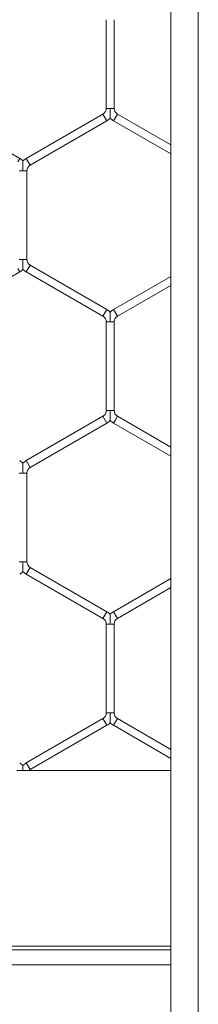
# Model space of a CAD drawing. Units: inches. Extents: x 0.2 to 16.8, y 0.2 to 10.8.
# Drawn here: x 2 to 2, y 7.9 to 8.1 of the extents above; entities that cross this region are included whole.
import ezdxf

# ---------------------------------------------------------------- set-up
doc = ezdxf.new("R2010")
doc.units = ezdxf.units.IN
doc.header["$MEASUREMENT"] = 0
doc.linetypes.add('SLD-Solid', pattern=[0])

msp = doc.modelspace()

# ---------------------------------------------------------------- linework, layer by layer
at = {"color": 7, "linetype": 'SLD-Solid', "lineweight": 0}
for p, q in [((2.020503430113751, 10.47656359438164), (2.020503430113759, 7.428194640500955)), ((2.025002867684058, 10.47656359438164), (2.025002867684058, 7.428194640500947)), ((2.009929751958085, 8.085018380152617), (2.009929751958087, 8.070502144812995)), ((2.0112154662438, 8.070502144812997), (2.0112154662438, 8.085018380152617)), ((2.010572609100924, 8.070502144812995), (2.009929751958089, 8.070502144812997)), ((2.011215466243804, 8.070502144812997), (2.010572609100924, 8.070502144812995)), ((1.995751180529528, 8.062316142781976), (1.983179751958099, 8.06957426045179)), ((2.009394037672377, 8.069574260451796), (1.996822609100946, 8.062316142781983)), ((2.010036894815236, 8.068460799218357), (2.009394037672379, 8.069574260451795)), ((2.011429751958101, 8.069017529835072), (2.011108323386672, 8.068460799218354)), ((2.011751180529529, 8.069574260451791), (2.011429751958101, 8.069017529835072)), ((2.020503430113759, 8.064521146798322), (2.011751180529529, 8.069574260451791)), ((1.997465466243802, 8.061202681548545), (2.010036894815233, 8.068460799218359)), ((2.011108323386672, 8.068460799218354), (2.020503430113757, 8.063036531820407)), ((1.995751180529528, 8.062316142781974), (1.9954297519581, 8.061759412165257)), ((1.997465466243802, 8.061202681548545), (1.996822609100946, 8.062316142781983)), ((1.996286894815221, 8.060274797187342), (1.995644037672377, 8.060274797187343)), ((1.99692975195809, 8.060274797187343), (1.996286894815221, 8.060274797187342)), ((1.9969297519581, 8.045758561847718), (1.9969297519581, 8.060274797187345)), ((1.996286894815227, 8.045758561847714), (1.995644037672381, 8.045758561847718)), ((1.996929751958098, 8.045758561847718), (1.996286894815227, 8.045758561847714)), ((1.997465466243808, 8.044830677486523), (1.996822609100952, 8.043717216253087)), ((2.010036894815237, 8.037572559816715), (1.99746546624381, 8.044830677486527)), ((1.983179751958099, 8.036459098583265), (1.995751180529528, 8.043717216253079)), ((1.995751180529528, 8.043717216253079), (1.9954297519581, 8.044273946869797)), ((1.996822609100952, 8.04371721625309), (2.009394037672381, 8.03645909858328)), ((2.020503430113759, 8.042996827214672), (2.011108323386662, 8.03757255981672)), ((2.011751180529519, 8.036459098583283), (2.020503430113757, 8.041512212236757)), ((2.010036894815237, 8.037572559816715), (2.009394037672381, 8.03645909858328)), ((2.011429751958091, 8.037015829200001), (2.011108323386662, 8.03757255981672)), ((2.011751180529519, 8.036459098583283), (2.011429751958091, 8.037015829200001)), ((2.009929751958083, 8.035531214222084), (2.009929751958085, 8.021014978882459)), ((2.01057260910093, 8.035531214222084), (2.009929751958087, 8.035531214222086)), ((2.011215466243811, 8.035531214222086), (2.01057260910093, 8.035531214222084)), ((2.011215466243798, 8.021014978882455), (2.011215466243798, 8.035531214222082)), ((2.010572609100932, 8.021014978882459), (2.009929751958091, 8.021014978882459)), ((2.011215466243807, 8.021014978882459), (2.010572609100932, 8.021014978882459)), ((2.009394037672379, 8.020087094521253), (1.996822609100953, 8.012828976851443)), ((1.99746546624381, 8.011715515618006), (2.010036894815236, 8.018973633287816)), ((2.010036894815233, 8.018973633287821), (2.009394037672377, 8.020087094521259)), ((2.011429751958091, 8.019530363904543), (2.011108323386662, 8.018973633287823)), ((2.011108323386662, 8.018973633287825), (2.020503430113757, 8.01354936588987)), ((2.011751180529519, 8.02008709452126), (2.011429751958091, 8.019530363904543)), ((2.020503430113757, 8.015033980867786), (2.011751180529519, 8.020087094521262)), ((1.99746546624381, 8.011715515618006), (1.996822609100953, 8.012828976851443)), ((1.996286894815217, 8.010787631256807), (1.995644037672381, 8.010787631256806)), ((1.996929751958084, 8.010787631256806), (1.996286894815217, 8.010787631256807)), ((1.996929751958096, 7.996271395917186), (1.996929751958096, 8.010787631256811)), ((1.996286894815221, 7.996271395917179), (1.995644037672381, 7.996271395917185)), ((1.996929751958098, 7.996271395917185), (1.996286894815221, 7.996271395917179)), ((1.997465466243812, 7.995343511555986), (1.996822609100956, 7.99423005032255)), ((2.010036894815229, 7.988085393886176), (1.99746546624381, 7.995343511555984)), ((1.996822609100953, 7.994230050322546), (2.009394037672373, 7.986971932652739)), ((2.020503430113757, 7.993509661284133), (2.011108323386662, 7.988085393886179)), ((2.011751180529519, 7.986971932652741), (2.020503430113759, 7.992025046306216)), ((2.010036894815229, 7.988085393886176), (2.009394037672373, 7.986971932652739)), ((2.011429751958091, 7.98752866326946), (2.011108323386662, 7.988085393886179)), ((2.011751180529519, 7.986971932652741), (2.011429751958091, 7.98752866326946)), ((2.009929751958089, 7.986044048291544), (2.009929751958089, 7.971527812951914)), ((2.010572609100932, 7.986044048291544), (2.009929751958097, 7.986044048291541)), ((2.011215466243812, 7.986044048291541), (2.010572609100932, 7.986044048291544)), ((2.011215466243803, 7.971527812951914), (2.011215466243803, 7.98604404829154)), ((2.009394037672383, 7.970599928590709), (1.996822609100962, 7.9633418109209)), ((2.010036894815236, 7.969486467357281), (2.009394037672379, 7.970599928590718)), ((2.010572609100932, 7.971527812951914), (2.009929751958091, 7.971527812951914)), ((2.011215466243803, 7.971527812951914), (2.010572609100932, 7.971527812951914)), ((2.011751180529523, 7.970599928590716), (2.011429751958095, 7.970043197973999)), ((2.020503430113757, 7.965546814937249), (2.011751180529525, 7.970599928590721)), ((1.997465466243818, 7.962228349687463), (2.01003689481524, 7.969486467357272)), ((2.011429751958095, 7.970043197973999), (2.011108323386666, 7.969486467357281)), ((2.011108323386669, 7.969486467357284), (2.020503430113759, 7.964062199959334)), ((1.997465466243818, 7.962228349687463), (1.996822609100962, 7.9633418109209)), ((1.997299835150389, 7.962109376158586), (2.020503430113757, 7.96210937615859)), ((2.020503430113759, 7.933322464067343), (1.910267209775987, 7.933322464067343)), ((1.910267209775987, 7.932749861128589), (2.020503430113757, 7.932749861128589)), ((1.910267209776038, 7.930249621567373), (2.020503430113759, 7.930249621567374))]:
    msp.add_line(p, q, dxfattribs=at)
for centre, radius, start, end in [((2.008858323386673, 8.070502144812995), 0.001071428571430337, 299.9999999997007, 9.499256648637344e-11), ((2.012286894815239, 8.070502144812991), 0.001071428571428612, 179.999999999715, 240.0000000001236), ((2.008858323386673, 8.070502144812995), 0.002357142857143274, 299.9999999997003, 316.8017009698818), ((2.012286894815239, 8.070502144812991), 0.00235714285714374, 223.2237445591521, 240.000000000174), ((1.994572609100955, 8.06027479718734), 0.002357142857143103, 43.22515914216952, 59.99999999995234), ((1.998001180529521, 8.060274797187343), 0.002357142857143103, 120.0000000000477, 136.7954293320628), ((1.998001180529521, 8.060274797187343), 0.001071428571430369, 120.0000000000829, 180), ((1.998001180529533, 8.045758561847716), 0.001071428571429056, 179.999999999905, 239.9999999995904), ((1.994572609100949, 8.045758561847714), 0.002357142857144159, 300.0000000002179, 316.8017009700797), ((1.998001180529533, 8.045758561847716), 0.002357142857142945, 223.2237445591207, 239.9999999996144), ((2.008858323386666, 8.035531214222082), 0.001071428571429259, 1.899851329726681e-10, 60.00000000001995), ((2.008858323386666, 8.035531214222082), 0.002357142857143103, 43.22515914217323, 59.99999999995234), ((2.012286894815244, 8.035531214222082), 0.002357142857143135, 120.0000000002217, 136.7954293322921), ((2.012286894815244, 8.035531214222082), 0.001071428571429056, 120.0000000002807, 179.99999999981), ((2.008858323386673, 8.021014978882455), 0.001071428571428612, 299.9999999996454, 1.899851329727469e-10), ((2.012286894815236, 8.021014978882459), 0.001071428571429056, 180, 239.9999999998499), ((2.008858323386673, 8.021014978882455), 0.002357142857143039, 299.9999999997003, 316.8017009699132), ((2.012286894815236, 8.021014978882459), 0.002357142857143584, 223.2237445592742, 239.9999999999531), ((1.994572609100959, 8.010787631256807), 0.002357142857143053, 43.2251591421085, 60.00000000046405), ((1.998001180529521, 8.010787631256813), 0.002357142857143532, 119.9999999999793, 136.7954293321312), ((1.998001180529521, 8.010787631256813), 0.001071428571429056, 120.0000000000378, 180.0000000003808), ((1.998001180529528, 7.996271395917179), 0.001071428571428612, 179.9999999996676, 239.999999999857), ((1.994572609100953, 7.996271395917181), 0.002357142857142952, 299.9999999998262, 316.8017009699012), ((1.998001180529528, 7.996271395917179), 0.002357142857143341, 223.2237445590559, 239.9999999998568), ((2.008858323386662, 7.986044048291538), 0.002357142857142183, 43.2251591420576, 60.0000000001638), ((2.012286894815237, 7.986044048291544), 0.002357142857143501, 120.0000000001067, 136.7954293322607), ((2.008858323386662, 7.986044048291538), 0.001071428571429056, 1.424888497295011e-10, 60.00000000018449), ((2.012286894815237, 7.986044048291544), 0.001071428571429056, 120.0000000001304, 180.0000000001433), ((2.008858323386658, 7.97152781295192), 0.001071428571429056, 300.0000000001311, 359.9999999996684), ((2.012286894815233, 7.971527812951916), 0.001071428571429056, 180.0000000001433, 240.0000000001031), ((2.008858323386658, 7.97152781295192), 0.002357142857143677, 300.0000000000966, 316.8017009699502), ((2.012286894815233, 7.971527812951916), 0.00235714285714384, 223.223744559411, 240.000000000138), ((1.994572609100955, 7.96130046532626), 0.002357142857143721, 43.22515914215379, 60.00000000018539), ((1.998001180529514, 7.96130046532627), 0.00235714285714246, 119.9999999995456, 136.7954293319333), ((1.998001180529514, 7.96130046532627), 0.001071428571428675, 119.9999999995149, 131.2257653161509)]:
    msp.add_arc(centre, radius, start, end, dxfattribs=at)
for points, knots in [([(2.010572609100932, 8.068891721309617), (2.010572609100926, 8.06889056461665), (2.010572609100912, 8.068887460474558), (2.010572609101074, 8.06894242159087), (2.0105726091009, 8.069056821268532), (2.010572609100988, 8.069286757292783), (2.010572609100898, 8.069764344639948), (2.010572609100918, 8.07019063713499), (2.010572609100924, 8.070481447290181), (2.010572609100924, 8.070502144812995)], [0, 0, 0, 0, 0.04614479443039899, 0.1238357996016334, 0.2071486605581719, 0.3369322260692653, 0.5447634301788625, 0.9675999303262846, 1, 1, 1, 1]), ([(1.996286894815221, 8.060274797187342), (1.996286894815219, 8.06029549470929), (1.996286894815169, 8.06058630485225), (1.996286894815179, 8.061012598080202), (1.996286894815289, 8.061490183699597), (1.996286894815167, 8.061720122667174), (1.996286894815347, 8.061834516062811), (1.996286894815191, 8.061889461660254), (1.996286894815211, 8.061886367644624), (1.996286894815219, 8.061885216647186)], [0, 0, 0, 0, 0.03240403929750778, 0.4552923448890746, 0.6631490122461609, 0.7929484786892618, 0.8762715470462548, 0.9539720708287729, 1, 1, 1, 1]), ([(1.996286894815219, 8.04414813834434), (1.996286894815209, 8.044146981651373), (1.996286894815189, 8.044143877509285), (1.996286894815367, 8.044198838625597), (1.996286894815161, 8.044313238303252), (1.996286894815285, 8.044543174327512), (1.996286894815179, 8.045020761674673), (1.996286894815245, 8.045447054169713), (1.996286894815229, 8.0457378643249), (1.996286894815227, 8.045758561847714)], [0, 0, 0, 0, 0.04614479443491938, 0.1238357996000046, 0.2071486605623922, 0.3369322260719417, 0.5447634301838756, 0.9675999303293941, 1, 1, 1, 1]), ([(2.01057260910093, 8.035531214222084), (2.01057260910093, 8.03555191174403), (2.0105726091009, 8.035842721886992), (2.01057260910091, 8.036269015114932), (2.010572609100974, 8.036746600734352), (2.010572609100902, 8.036976539701904), (2.010572609101074, 8.037090933097556), (2.01057260910091, 8.037145878694997), (2.01057260910092, 8.037142784679364), (2.010572609100926, 8.037141633681927)], [0, 0, 0, 0, 0.03240403929255228, 0.4552923448911153, 0.663149012245672, 0.7929484786897882, 0.8762715470480906, 0.9539720708306313, 1, 1, 1, 1]), ([(2.01057260910093, 8.019404555379081), (2.010572609100922, 8.019403398686112), (2.010572609100904, 8.019400294544017), (2.010572609101082, 8.019455255660349), (2.010572609100866, 8.019569655337987), (2.010572609100996, 8.01979959136225), (2.010572609100894, 8.020277178709406), (2.010572609100938, 8.020703471204452), (2.010572609100932, 8.020994281359643), (2.010572609100932, 8.021014978882459)], [0, 0, 0, 0, 0.04614479443330015, 0.12383579960096, 0.2071486605621466, 0.3369322260685961, 0.5447634301789362, 0.967599930323747, 1, 1, 1, 1]), ([(1.996286894815217, 8.010787631256807), (1.996286894815217, 8.010808328778936), (1.996286894815217, 8.011099138924463), (1.996286894815171, 8.011525431998654), (1.996286894815269, 8.012003017980524), (1.996286894815177, 8.01223295633061), (1.996286894815347, 8.012347351044188), (1.996286894815207, 8.012402299893278), (1.996286894815219, 8.012399203754871), (1.996286894815221, 8.012398051564244)], [0, 0, 0, 0, 0.03240320711454427, 0.4552806523516421, 0.6631319816585136, 0.7929281146755963, 0.8762490431790929, 0.953947571508607, 1, 1, 1, 1]), ([(1.996286894815213, 7.994660979374246), (1.996286894815215, 7.994659832480247), (1.996286894815215, 7.994656745770338), (1.996286894815291, 7.9947116801831), (1.996286894815221, 7.994826069038645), (1.996286894815229, 7.995056010133381), (1.996286894815209, 7.995533594504116), (1.996286894815229, 7.99595988826174), (1.996286894815221, 7.996250698395865), (1.996286894815221, 7.996271395917179)], [0, 0, 0, 0, 0.04594360775350178, 0.1236509994684604, 0.2069814327354867, 0.3367923721348399, 0.5446674119024778, 0.9675930965197138, 1, 1, 1, 1]), ([(2.010572609100932, 7.986044048291544), (2.010572609100936, 7.986064745813669), (2.010572609100972, 7.986355555959197), (2.010572609100884, 7.986781849033386), (2.010572609100982, 7.987259435015258), (2.010572609100906, 7.987489373365341), (2.010572609101054, 7.987603768078913), (2.010572609100918, 7.987658716928018), (2.010572609100926, 7.987655620789605), (2.01057260910093, 7.987654468598975)], [0, 0, 0, 0, 0.03240320711148657, 0.4552806523513262, 0.663131981659389, 0.7929281146750031, 0.8762490431781611, 0.9539475715048868, 1, 1, 1, 1]), ([(2.010572609100932, 7.969917396408977), (2.010572609100932, 7.96991624951498), (2.010572609100934, 7.969913162805074), (2.010572609100972, 7.969968097217826), (2.010572609100938, 7.970082486073378), (2.010572609100956, 7.970312427168116), (2.010572609100914, 7.970790011538846), (2.010572609100916, 7.971216305296473), (2.01057260910093, 7.971507115430598), (2.010572609100932, 7.971527812951914)], [0, 0, 0, 0, 0.04594360774736684, 0.1236509994662674, 0.2069814327316605, 0.3367923721297401, 0.5446674119003933, 0.967593096519048, 1, 1, 1, 1]), ([(1.996286894815217, 7.962109376158619), (1.996286894815215, 7.962130349662162), (1.996286894815199, 7.962282863558108), (1.996286894815255, 7.962515889187493), (1.996286894815205, 7.962745785954011), (1.996286894815263, 7.962860185186071), (1.996286894815223, 7.962915129669939), (1.996286894815221, 7.962912035748504), (1.996286894815223, 7.962910884786107)], [0, 0, 0, 0, 0.05735365749858864, 0.4170609709695007, 0.6416860357250186, 0.7858811556163713, 0.9203461550794451, 1, 1, 1, 1]), ([(1.996286894815217, 7.962109376158619), (1.996212305689428, 7.962109376158618), (1.996050206014581, 7.962109376158614), (1.995787745472892, 7.962109376158623), (1.995564677548668, 7.962109376158609), (1.995400777935419, 7.962109376158613), (1.995307187226261, 7.962109376158607), (1.99526464196774, 7.962109376158631), (1.995275200303622, 7.962109376158613), (1.995275204556644, 7.962109376158613)], [0, 0, 0, 0, 0.1695033559167017, 0.3683705712886843, 0.5897265643548942, 0.7309730558893541, 0.8648416283649584, 0.9999455565747042, 0.9999999999999999, 0.9999999999999999, 0.9999999999999999, 0.9999999999999999]), ([(1.997290714316794, 7.962109376158617), (1.997292770012626, 7.962109376158615), (1.997299496323033, 7.962109376158613), (1.997245048808421, 7.962109376158619), (1.997117298651999, 7.962109376158613), (1.996893213082869, 7.96210937615862), (1.996612617535296, 7.962109376158613), (1.996402215373897, 7.962109376158629), (1.996298998610149, 7.96210937615862), (1.996286894815217, 7.962109376158619)], [0, 0, 0, 0, 0.04772627463318041, 0.1561620805052504, 0.3170547160310364, 0.5370802884235013, 0.7601042843531521, 0.9718684403537825, 1, 1, 1, 1])]:
    msp.add_open_spline(points, degree=3, knots=knots, dxfattribs=at)

doc.saveas('drawing.dxf')
